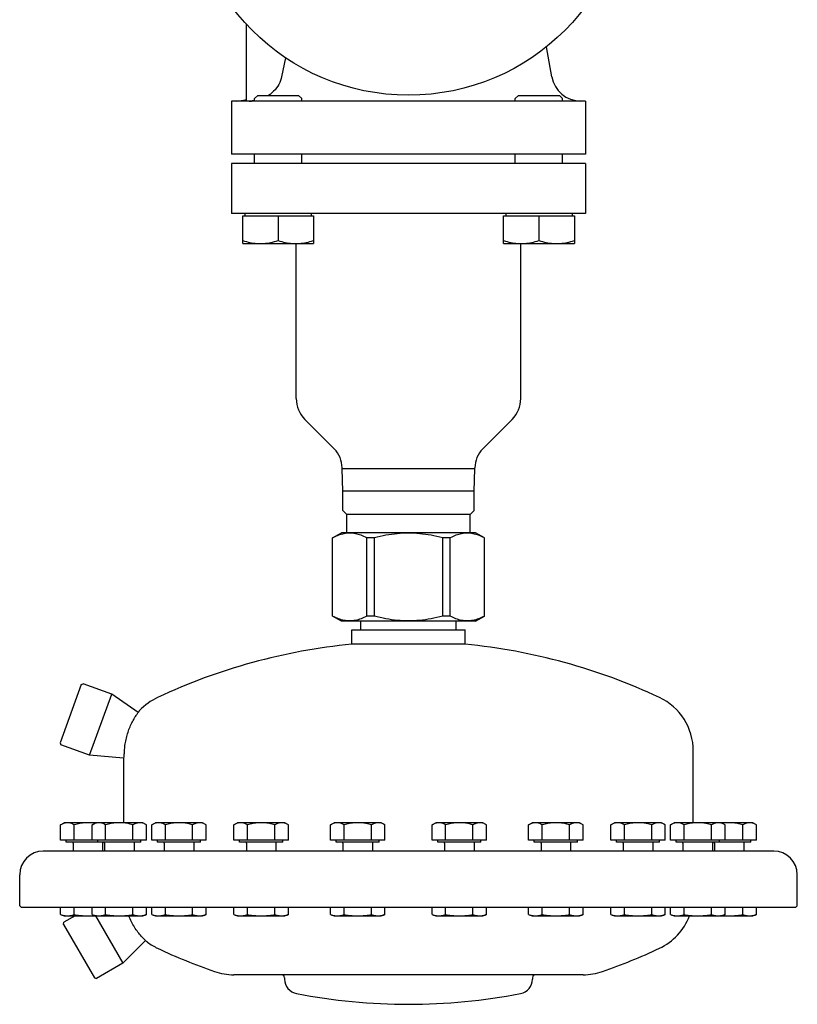
# Model space of a CAD drawing. Units: millimetres. Extents: x 850 to 1916, y 480 to 2501.
# Drawn here: x 850 to 1114, y 1503 to 1837 of the extents above; entities that cross this region are included whole.
import ezdxf

# ---------------------------------------------------------------- set-up
doc = ezdxf.new("R2010")
doc.units = ezdxf.units.MM
doc.layers.add('MAIN', color=40, linetype='Continuous')

# ---------------------------------------------------------------- blocks, each defined once
blk = doc.blocks.new('LEFT')
at = {"layer": 'MAIN'}
for p, q in [((-55, -50.96), (-55, -77)), ((48.54, -68.74), (46.76, -58.63)), ((-41.73, -62.31), (-43.01, -68.74)), ((-52.19, -76.18), (-51.11, -75.1)), ((-52.19, -77), (-52.19, -76.18)), ((-51.11, -75.1), (-37.28, -75.1)), ((-36.19, -76.18), (-37.28, -75.1)), ((-36.19, -76.92), (-36.19, -76.18)), ((36.19, -76.18), (37.28, -75.1)), ((36.19, -76.92), (36.19, -76.18)), ((37.28, -75.1), (51.11, -75.1)), ((52.19, -76.18), (51.11, -75.1)), ((52.19, -77), (52.19, -76.18)), ((60, -77), (-60, -77)), ((-60, -77), (-60, -95)), ((-52.19, -76.88), (-53, -76.97)), ((60, -77), (60, -95)), ((60, -95), (-60, -95)), ((-52.19, -98.1), (-52.19, -95)), ((-36.19, -98.1), (-36.19, -95)), ((36.19, -98.1), (36.19, -95)), ((52.19, -98.1), (52.19, -95)), ((60, -98.1), (-60, -98.1)), ((-60, -98.1), (-60, -115.1)), ((60, -98.1), (60, -115.1)), ((60, -115.1), (-60, -115.1)), ((-56.19, -115.9), (-32.19, -115.9)), ((-56.19, -125.28), (-56.19, -115.9)), ((-55.44, -115.1), (-55.44, -115.9)), ((-44.19, -115.9), (-44.19, -124.21)), ((-32.95, -115.1), (-32.95, -115.9)), ((-32.19, -115.9), (-32.19, -125.28)), ((32.19, -115.9), (56.19, -115.9)), ((32.19, -125.28), (32.19, -115.9)), ((32.95, -115.1), (32.95, -115.9)), ((44.19, -115.9), (44.19, -124.21)), ((55.44, -115.1), (55.44, -115.9)), ((56.19, -115.9), (56.19, -125.28)), ((-56.19, -125.28), (-32.19, -125.28)), ((-38.05, -177.8), (-38.05, -125.28)), ((32.19, -125.28), (56.19, -125.28)), ((38.05, -177.8), (38.05, -125.28)), ((-25.14, -194.85), (-35.12, -184.87)), ((25.14, -194.85), (35.12, -184.87)), ((-22.5, -201.6), (-22.5, -201.22)), ((22.5, -201.6), (-22.5, -201.6)), ((-22.25, -209.15), (-22.5, -201.6)), ((22.25, -209.15), (22.5, -201.6)), ((22.5, -201.6), (22.5, -201.22)), ((22.25, -209.15), (-22.25, -209.15)), ((-22.25, -215.75), (-22.25, -209.15)), ((22.25, -215.75), (22.25, -209.15)), ((-20.9, -217.1), (-22.25, -215.75)), ((20.9, -217.1), (22.25, -215.75)), ((20.9, -217.1), (-20.9, -217.1)), ((-20.9, -223.25), (-20.9, -217.1)), ((20.9, -223.25), (20.9, -217.1)), ((-25.75, -224.98), (-22.75, -223.25)), ((22.75, -223.25), (-22.75, -223.25)), ((25.75, -224.98), (22.75, -223.25)), ((-25.71, -224.98), (-25.75, -224.98)), ((-25.75, -251.52), (-25.75, -224.98)), ((-25.71, -251.52), (-25.71, -224.98)), ((-11.58, -224.98), (-14.13, -224.98)), ((-14.13, -251.52), (-14.13, -224.98)), ((-11.58, -251.52), (-11.58, -224.98)), ((14.13, -224.98), (11.58, -224.98)), ((11.58, -251.52), (11.58, -224.98)), ((14.13, -251.52), (14.13, -224.98)), ((25.75, -224.98), (25.71, -224.98)), ((25.71, -251.52), (25.71, -224.98)), ((25.75, -251.52), (25.75, -224.98)), ((-25.71, -251.52), (-25.75, -251.52)), ((-22.75, -253.25), (-25.75, -251.52)), ((22.75, -253.25), (-22.75, -253.25)), ((-16.15, -256.1), (-16.15, -253.25)), ((-11.58, -251.52), (-14.13, -251.52)), ((14.13, -251.52), (11.58, -251.52)), ((16.15, -256.1), (16.15, -253.25)), ((22.75, -253.25), (25.75, -251.52)), ((25.75, -251.52), (25.71, -251.52)), ((-19.25, -256.1), (19.25, -256.1)), ((-19.25, -261.03), (-19.25, -256.1)), ((19.25, -261.03), (19.25, -256.1)), ((19.25, -261.03), (-19.25, -261.03)), ((-110.89, -274.71), (-118.08, -294.44)), ((-110.89, -274.71), (-110.25, -274.41)), ((-100.57, -277.93), (-110.25, -274.41)), ((-108.09, -298.61), (-100.57, -277.93)), ((-91.64, -284.19), (-100.57, -277.93)), ((-118.08, -294.44), (-117.78, -295.08)), ((-108.09, -298.61), (-117.78, -295.08)), ((-96.55, -299.62), (-108.09, -298.61)), ((-96.55, -299.62), (-96.37, -299.13)), ((-96.5, -321.47), (-96.5, -299.49)), ((96.5, -321.47), (96.5, -297.17)), ((-117.88, -322.18), (-116.65, -321.47)), ((-117.88, -327.45), (-117.88, -322.18)), ((-90.01, -321.47), (-116.65, -321.47)), ((-113.26, -327.45), (-113.26, -322.18)), ((-107.25, -322.18), (-106.01, -321.47)), ((-107.25, -327.45), (-107.25, -322.18)), ((-102.63, -327.45), (-102.63, -322.18)), ((-93.39, -327.45), (-93.39, -322.18)), ((-88.77, -322.18), (-90.01, -321.47)), ((-88.77, -327.45), (-88.77, -322.18)), ((-87.02, -322.18), (-85.78, -321.47)), ((-87.02, -327.45), (-87.02, -322.18)), ((-69.78, -321.47), (-85.78, -321.47)), ((-82.4, -327.45), (-82.4, -322.18)), ((-73.16, -327.45), (-73.16, -322.18)), ((-68.54, -322.18), (-69.78, -321.47)), ((-68.54, -327.45), (-68.54, -322.18)), ((-59.18, -322.18), (-57.94, -321.47)), ((-59.18, -327.45), (-59.18, -322.18)), ((-41.94, -321.47), (-57.94, -321.47)), ((-54.56, -327.45), (-54.56, -322.18)), ((-45.32, -327.45), (-45.32, -322.18)), ((-40.7, -322.18), (-41.94, -321.47)), ((-40.7, -327.45), (-40.7, -322.18)), ((-26.45, -322.18), (-25.21, -321.47)), ((-26.45, -327.45), (-26.45, -322.18)), ((-9.21, -321.47), (-25.21, -321.47)), ((-21.83, -327.45), (-21.83, -322.18)), ((-12.59, -327.45), (-12.59, -322.18)), ((-7.97, -322.18), (-9.21, -321.47)), ((-7.97, -327.45), (-7.97, -322.18)), ((7.97, -322.18), (9.21, -321.47)), ((7.97, -327.45), (7.97, -322.18)), ((25.21, -321.47), (9.21, -321.47)), ((12.59, -327.45), (12.59, -322.18)), ((21.83, -327.45), (21.83, -322.18)), ((26.45, -322.18), (25.21, -321.47)), ((26.45, -327.45), (26.45, -322.18)), ((40.7, -322.18), (41.94, -321.47)), ((40.7, -327.45), (40.7, -322.18)), ((57.94, -321.47), (41.94, -321.47)), ((45.32, -327.45), (45.32, -322.18)), ((54.56, -327.45), (54.56, -322.18)), ((59.18, -322.18), (57.94, -321.47)), ((59.18, -327.45), (59.18, -322.18)), ((68.54, -322.18), (69.78, -321.47)), ((68.54, -327.45), (68.54, -322.18)), ((85.78, -321.47), (69.78, -321.47)), ((73.16, -327.45), (73.16, -322.18)), ((82.4, -327.45), (82.4, -322.18)), ((87.02, -322.18), (85.78, -321.47)), ((87.02, -327.45), (87.02, -322.18)), ((88.77, -322.18), (90.01, -321.47)), ((88.77, -327.45), (88.77, -322.18)), ((116.65, -321.47), (90.01, -321.47)), ((93.39, -327.45), (93.39, -322.18)), ((102.63, -327.45), (102.63, -322.18)), ((107.25, -322.18), (106.01, -321.47)), ((107.25, -327.45), (107.25, -322.18)), ((113.26, -327.45), (113.26, -322.18)), ((117.88, -322.18), (116.65, -321.47)), ((117.88, -327.45), (117.88, -322.18)), ((-88.77, -327.45), (-117.88, -327.45)), ((-115.96, -328.05), (-115.96, -327.45)), ((-90.7, -328.05), (-115.96, -328.05)), ((-113.65, -328.45), (-113.65, -331.1)), ((-105.33, -328.05), (-105.33, -327.45)), ((-103.65, -328.45), (-103.65, -331.1)), ((-103.01, -328.45), (-103.01, -331.1)), ((-93.01, -328.45), (-93.01, -331.1)), ((-90.7, -328.05), (-90.7, -327.45)), ((-68.54, -327.45), (-87.02, -327.45)), ((-85.1, -328.05), (-85.1, -327.45)), ((-70.47, -328.05), (-85.1, -328.05)), ((-82.78, -328.45), (-82.78, -331.1)), ((-72.78, -328.45), (-72.78, -331.1)), ((-70.47, -328.05), (-70.47, -327.45)), ((-40.7, -327.45), (-59.18, -327.45)), ((-57.25, -328.05), (-57.25, -327.45)), ((-42.62, -328.05), (-57.25, -328.05)), ((-54.94, -328.45), (-54.94, -331.1)), ((-44.94, -328.45), (-44.94, -331.1)), ((-42.62, -328.05), (-42.62, -327.45)), ((-7.97, -327.45), (-26.45, -327.45)), ((-24.52, -328.05), (-24.52, -327.45)), ((-9.89, -328.05), (-24.52, -328.05)), ((-22.21, -328.45), (-22.21, -331.1)), ((-12.21, -328.45), (-12.21, -331.1)), ((-9.89, -328.05), (-9.89, -327.45)), ((26.45, -327.45), (7.97, -327.45)), ((9.89, -328.05), (9.89, -327.45)), ((24.52, -328.05), (9.89, -328.05)), ((12.21, -328.45), (12.21, -331.1)), ((22.21, -328.45), (22.21, -331.1)), ((24.52, -328.05), (24.52, -327.45)), ((59.18, -327.45), (40.7, -327.45)), ((42.62, -328.05), (42.62, -327.45)), ((57.25, -328.05), (42.62, -328.05)), ((44.94, -328.45), (44.94, -331.1)), ((54.94, -328.45), (54.94, -331.1)), ((57.25, -328.05), (57.25, -327.45)), ((87.02, -327.45), (68.54, -327.45)), ((70.47, -328.05), (70.47, -327.45)), ((85.1, -328.05), (70.47, -328.05)), ((72.78, -328.45), (72.78, -331.1)), ((82.78, -328.45), (82.78, -331.1)), ((85.1, -328.05), (85.1, -327.45)), ((117.88, -327.45), (88.77, -327.45)), ((90.7, -328.05), (90.7, -327.45)), ((115.96, -328.05), (90.7, -328.05)), ((93.01, -328.45), (93.01, -331.1)), ((103.01, -328.45), (103.01, -331.1)), ((103.65, -328.45), (103.65, -331.1)), ((105.33, -328.05), (105.33, -327.45)), ((113.65, -328.45), (113.65, -331.1)), ((115.96, -328.05), (115.96, -327.45)), ((123.75, -331.1), (-123.75, -331.1)), ((-131.75, -349.6), (-131.75, -339.1)), ((131.75, -349.6), (131.75, -339.1)), ((-131.25, -350.1), (-131.75, -349.6)), ((-131.25, -350.1), (131.25, -350.1)), ((-117.88, -352.6), (-117.88, -350.1)), ((-113.26, -352.6), (-113.26, -350.1)), ((-107.25, -352.6), (-107.25, -350.1)), ((-102.63, -352.6), (-102.63, -350.1)), ((-93.39, -352.6), (-93.39, -350.1)), ((-88.77, -352.6), (-88.77, -350.1)), ((-87.02, -352.6), (-87.02, -350.1)), ((-82.4, -352.6), (-82.4, -350.1)), ((-73.16, -352.6), (-73.16, -350.1)), ((-68.54, -352.6), (-68.54, -350.1)), ((-59.18, -352.6), (-59.18, -350.1)), ((-54.56, -352.6), (-54.56, -350.1)), ((-45.32, -352.6), (-45.32, -350.1)), ((-40.7, -352.6), (-40.7, -350.1)), ((-26.45, -352.6), (-26.45, -350.1)), ((-21.83, -352.6), (-21.83, -350.1)), ((-12.59, -352.6), (-12.59, -350.1)), ((-7.97, -352.6), (-7.97, -350.1)), ((7.97, -352.6), (7.97, -350.1)), ((12.59, -352.6), (12.59, -350.1)), ((21.83, -352.6), (21.83, -350.1)), ((26.45, -352.6), (26.45, -350.1)), ((40.7, -352.6), (40.7, -350.1)), ((45.32, -352.6), (45.32, -350.1)), ((54.56, -352.6), (54.56, -350.1)), ((59.18, -352.6), (59.18, -350.1)), ((68.54, -352.6), (68.54, -350.1)), ((73.16, -352.6), (73.16, -350.1)), ((82.4, -352.6), (82.4, -350.1)), ((87.02, -352.6), (87.02, -350.1)), ((88.77, -352.6), (88.77, -350.1)), ((93.39, -352.6), (93.39, -350.1)), ((102.63, -352.6), (102.63, -350.1)), ((107.25, -352.6), (107.25, -350.1)), ((113.26, -352.6), (113.26, -350.1)), ((117.88, -352.6), (117.88, -350.1)), ((131.25, -350.1), (131.75, -349.6)), ((-117.88, -352.6), (-116.65, -353.05)), ((-112.98, -353.05), (-116.75, -355.22)), ((-116.65, -353.05), (-90.01, -353.05)), ((-107.25, -352.6), (-106.01, -353.05)), ((-106.1, -353.05), (-96.82, -369.12)), ((-88.77, -352.6), (-90.01, -353.05)), ((-87.02, -352.6), (-85.78, -353.05)), ((-85.78, -353.05), (-69.78, -353.05)), ((-68.54, -352.6), (-69.78, -353.05)), ((-59.18, -352.6), (-57.94, -353.05)), ((-57.94, -353.05), (-41.94, -353.05)), ((-40.7, -352.6), (-41.94, -353.05)), ((-26.45, -352.6), (-25.21, -353.05)), ((-25.21, -353.05), (-9.21, -353.05)), ((-7.97, -352.6), (-9.21, -353.05)), ((7.97, -352.6), (9.21, -353.05)), ((9.21, -353.05), (25.21, -353.05)), ((26.45, -352.6), (25.21, -353.05)), ((40.7, -352.6), (41.94, -353.05)), ((41.94, -353.05), (57.94, -353.05)), ((59.18, -352.6), (57.94, -353.05)), ((68.54, -352.6), (69.78, -353.05)), ((69.78, -353.05), (85.78, -353.05)), ((87.02, -352.6), (85.78, -353.05)), ((88.77, -352.6), (90.01, -353.05)), ((90.01, -353.05), (116.65, -353.05)), ((107.25, -352.6), (106.01, -353.05)), ((117.88, -352.6), (116.65, -353.05)), ((-116.93, -355.91), (-116.75, -355.22)), ((-116.93, -355.91), (-106.43, -374.09)), ((-89.1, -361.4), (-96.82, -369.12)), ((-96.82, -369.12), (-105.75, -374.28)), ((59.16, -373), (-59.16, -373)), ((-106.43, -374.09), (-105.75, -374.28)), ((-42, -374), (-42, -374.46)), ((42, -374), (42, -374.46))]:
    blk.add_line(p, q, dxfattribs=at)
for points in [[(-43.01, -68.74), (-43.17, -69.4), (-43.38, -70.06), (-43.64, -70.7), (-43.96, -71.34), (-44.32, -71.96), (-44.74, -72.56), (-45.21, -73.14), (-45.73, -73.7), (-46.3, -74.22), (-46.91, -74.72), (-47.47, -75.1)], [(-53.99, -77), (-53.81, -77), (-53.61, -77), (-53.41, -76.99), (-53.21, -76.98), (-53, -76.97)], [(-36.19, -76.92), (-36.21, -76.96), (-36.26, -76.99), (-36.34, -77)], [(36.34, -77), (36.28, -76.99), (36.23, -76.98), (36.2, -76.95), (36.19, -76.92)], [(-56.19, -124.21), (-55.56, -124.41), (-54.95, -124.59), (-54.34, -124.75), (-53.74, -124.89), (-53.15, -125.01), (-52.56, -125.1), (-51.97, -125.18), (-51.38, -125.24), (-50.79, -125.27), (-50.19, -125.28)], [(-50.19, -125.28), (-49.6, -125.27), (-49.01, -125.23), (-48.41, -125.18), (-47.82, -125.1), (-47.23, -125), (-46.63, -124.88), (-46.04, -124.75), (-45.43, -124.59), (-44.82, -124.41), (-44.19, -124.21)], [(-44.19, -124.21), (-43.56, -124.41), (-42.95, -124.59), (-42.34, -124.75), (-41.74, -124.89), (-41.15, -125.01), (-40.56, -125.1), (-39.97, -125.18), (-39.38, -125.24), (-38.79, -125.27), (-38.19, -125.28)], [(-38.19, -125.28), (-37.6, -125.27), (-37.01, -125.23), (-36.41, -125.18), (-35.82, -125.1), (-35.23, -125), (-34.63, -124.88), (-34.04, -124.75), (-33.43, -124.59), (-32.82, -124.41), (-32.19, -124.21)], [(32.19, -124.21), (32.82, -124.41), (33.44, -124.59), (34.05, -124.75), (34.64, -124.89), (35.24, -125.01), (35.83, -125.1), (36.42, -125.18), (37.01, -125.24), (37.6, -125.27), (38.19, -125.28)], [(38.19, -125.28), (38.79, -125.27), (39.38, -125.23), (39.97, -125.18), (40.57, -125.1), (41.16, -125), (41.75, -124.88), (42.35, -124.75), (42.96, -124.59), (43.57, -124.41), (44.19, -124.21)], [(44.19, -124.21), (44.82, -124.41), (45.44, -124.59), (46.05, -124.75), (46.64, -124.89), (47.24, -125.01), (47.83, -125.1), (48.42, -125.18), (49.01, -125.24), (49.6, -125.27), (50.19, -125.28)], [(50.19, -125.28), (50.79, -125.27), (51.38, -125.23), (51.97, -125.18), (52.57, -125.1), (53.16, -125), (53.75, -124.88), (54.35, -124.75), (54.96, -124.59), (55.57, -124.41), (56.19, -124.21)], [(-14.13, -224.98), (-14.63, -224.73), (-15.12, -224.5), (-15.61, -224.3), (-16.09, -224.11), (-16.58, -223.94), (-17.06, -223.8), (-17.53, -223.68), (-18.01, -223.58), (-18.49, -223.5), (-18.96, -223.44), (-19.44, -223.41), (-19.92, -223.39), (-20.4, -223.41), (-20.87, -223.44), (-21.35, -223.5), (-21.83, -223.58), (-22.3, -223.68), (-22.78, -223.8), (-23.26, -223.94), (-23.74, -224.11), (-24.23, -224.3), (-24.71, -224.5), (-25.21, -224.73), (-25.71, -224.98)], [(11.58, -224.98), (10.58, -224.73), (9.59, -224.5), (8.62, -224.3), (7.65, -224.11), (6.69, -223.94), (5.73, -223.8), (4.77, -223.68), (3.82, -223.58), (2.86, -223.5), (1.91, -223.44), (0.95, -223.41), (0, -223.39), (-0.95, -223.41), (-1.91, -223.44), (-2.86, -223.5), (-3.82, -223.58), (-4.77, -223.68), (-5.73, -223.8), (-6.69, -223.94), (-7.65, -224.11), (-8.62, -224.3), (-9.59, -224.5), (-10.58, -224.73), (-11.58, -224.98)], [(25.71, -224.98), (25.21, -224.73), (24.71, -224.5), (24.23, -224.3), (23.74, -224.11), (23.26, -223.94), (22.78, -223.8), (22.3, -223.68), (21.83, -223.58), (21.35, -223.5), (20.87, -223.44), (20.4, -223.41), (19.92, -223.39), (19.44, -223.41), (18.96, -223.44), (18.49, -223.5), (18.01, -223.58), (17.53, -223.68), (17.06, -223.8), (16.58, -223.94), (16.09, -224.11), (15.61, -224.3), (15.12, -224.5), (14.63, -224.73), (14.13, -224.98)], [(-14.13, -251.52), (-14.63, -251.77), (-15.12, -252), (-15.61, -252.2), (-16.09, -252.39), (-16.58, -252.56), (-17.06, -252.7), (-17.53, -252.82), (-18.01, -252.92), (-18.49, -253), (-18.96, -253.06), (-19.44, -253.09), (-19.92, -253.11), (-20.4, -253.09), (-20.87, -253.06), (-21.35, -253), (-21.83, -252.92), (-22.3, -252.82), (-22.78, -252.7), (-23.26, -252.56), (-23.74, -252.39), (-24.23, -252.2), (-24.71, -252), (-25.21, -251.77), (-25.71, -251.52)], [(11.58, -251.52), (10.58, -251.77), (9.59, -252), (8.62, -252.2), (7.65, -252.39), (6.69, -252.56), (5.73, -252.7), (4.77, -252.82), (3.82, -252.92), (2.86, -253), (1.91, -253.06), (0.95, -253.09), (0, -253.11), (-0.95, -253.09), (-1.91, -253.06), (-2.86, -253), (-3.82, -252.92), (-4.77, -252.82), (-5.73, -252.7), (-6.69, -252.56), (-7.65, -252.39), (-8.62, -252.2), (-9.59, -252), (-10.58, -251.77), (-11.58, -251.52)], [(25.71, -251.52), (25.21, -251.77), (24.71, -252), (24.23, -252.2), (23.74, -252.39), (23.26, -252.56), (22.78, -252.7), (22.3, -252.82), (21.83, -252.92), (21.35, -253), (20.87, -253.06), (20.4, -253.09), (19.92, -253.11), (19.44, -253.09), (18.96, -253.06), (18.49, -253), (18.01, -252.92), (17.53, -252.82), (17.06, -252.7), (16.58, -252.56), (16.09, -252.39), (15.61, -252.2), (15.12, -252), (14.63, -251.77), (14.13, -251.52)], [(-96.24, -297.17), (-96.21, -296.72), (-96.17, -296.25), (-96.12, -295.78), (-96.07, -295.29), (-96, -294.8), (-95.91, -294.31), (-95.82, -293.81), (-95.72, -293.31), (-95.61, -292.81), (-95.48, -292.32), (-95.35, -291.82), (-95.21, -291.33), (-95.05, -290.84), (-94.89, -290.36), (-94.72, -289.89), (-94.54, -289.42), (-94.35, -288.97), (-94.16, -288.52), (-93.96, -288.08), (-93.76, -287.66), (-93.55, -287.25), (-93.34, -286.86), (-93.13, -286.48), (-92.93, -286.12), (-92.72, -285.78), (-92.52, -285.46), (-92.33, -285.17), (-92.15, -284.9), (-91.98, -284.66), (-91.82, -284.44), (-91.68, -284.24), (-91.55, -284.07), (-91.43, -283.92), (-91.34, -283.79), (-91.26, -283.69), (-91.19, -283.61), (-91.11, -283.51)], [(-96.37, -299.13), (-96.33, -298.55), (-96.31, -298.23), (-96.29, -297.9), (-96.26, -297.54), (-96.24, -297.17)], [(-115.57, -321.47), (-115.8, -321.48), (-116.03, -321.5), (-116.26, -321.54), (-116.49, -321.59), (-116.72, -321.65), (-116.94, -321.73), (-117.17, -321.83), (-117.41, -321.93), (-117.64, -322.05), (-117.88, -322.18)], [(-113.26, -322.18), (-113.49, -322.06), (-113.7, -321.95), (-113.91, -321.85), (-114.12, -321.76), (-114.33, -321.69), (-114.54, -321.62), (-114.75, -321.57), (-114.95, -321.53), (-115.16, -321.49), (-115.37, -321.48), (-115.57, -321.47)], [(-108.65, -321.47), (-109.1, -321.48), (-109.56, -321.5), (-110.02, -321.54), (-110.47, -321.59), (-110.93, -321.65), (-111.39, -321.73), (-111.85, -321.83), (-112.31, -321.93), (-112.78, -322.05), (-113.26, -322.18)], [(-106.34, -321.66), (-106.58, -321.62), (-106.99, -321.57), (-107.41, -321.53), (-107.82, -321.49), (-108.23, -321.48), (-108.65, -321.47)], [(-104.94, -321.47), (-105.17, -321.48), (-105.4, -321.5), (-105.62, -321.54), (-105.85, -321.59), (-106.08, -321.65), (-106.31, -321.73), (-106.54, -321.83), (-106.77, -321.93), (-107.01, -322.05), (-107.25, -322.18)], [(-102.63, -322.18), (-102.85, -322.06), (-103.07, -321.95), (-103.28, -321.85), (-103.49, -321.76), (-103.7, -321.69), (-103.91, -321.62), (-104.11, -321.57), (-104.32, -321.53), (-104.53, -321.49), (-104.73, -321.48), (-104.94, -321.47)], [(-98.01, -321.47), (-98.47, -321.48), (-98.92, -321.5), (-99.38, -321.54), (-99.84, -321.59), (-100.29, -321.65), (-100.75, -321.73), (-101.21, -321.83), (-101.68, -321.93), (-102.15, -322.05), (-102.63, -322.18)], [(-93.39, -322.18), (-93.83, -322.06), (-94.27, -321.95), (-94.69, -321.85), (-95.11, -321.76), (-95.53, -321.69), (-95.94, -321.62), (-96.36, -321.57), (-96.77, -321.53), (-97.18, -321.49), (-97.6, -321.48), (-98.01, -321.47)], [(-91.08, -321.47), (-91.31, -321.48), (-91.54, -321.5), (-91.77, -321.54), (-92, -321.59), (-92.22, -321.65), (-92.45, -321.73), (-92.68, -321.83), (-92.92, -321.93), (-93.15, -322.05), (-93.39, -322.18)], [(-88.77, -322.18), (-88.99, -322.06), (-89.21, -321.95), (-89.42, -321.85), (-89.63, -321.76), (-89.84, -321.69), (-90.05, -321.62), (-90.26, -321.57), (-90.46, -321.53), (-90.67, -321.49), (-90.88, -321.48), (-91.08, -321.47)], [(-84.71, -321.47), (-84.94, -321.48), (-85.17, -321.5), (-85.4, -321.54), (-85.62, -321.59), (-85.85, -321.65), (-86.08, -321.73), (-86.31, -321.83), (-86.54, -321.93), (-86.78, -322.05), (-87.02, -322.18)], [(-82.4, -322.18), (-82.62, -322.06), (-82.84, -321.95), (-83.05, -321.85), (-83.26, -321.76), (-83.47, -321.69), (-83.68, -321.62), (-83.88, -321.57), (-84.09, -321.53), (-84.3, -321.49), (-84.5, -321.48), (-84.71, -321.47)], [(-77.78, -321.47), (-78.24, -321.48), (-78.7, -321.5), (-79.15, -321.54), (-79.61, -321.59), (-80.06, -321.65), (-80.52, -321.73), (-80.98, -321.83), (-81.45, -321.93), (-81.92, -322.05), (-82.4, -322.18)], [(-73.16, -322.18), (-73.6, -322.06), (-74.04, -321.95), (-74.46, -321.85), (-74.88, -321.76), (-75.3, -321.69), (-75.71, -321.62), (-76.13, -321.57), (-76.54, -321.53), (-76.95, -321.49), (-77.37, -321.48), (-77.78, -321.47)], [(-70.85, -321.47), (-71.08, -321.48), (-71.31, -321.5), (-71.54, -321.54), (-71.77, -321.59), (-71.99, -321.65), (-72.22, -321.73), (-72.45, -321.83), (-72.69, -321.93), (-72.92, -322.05), (-73.16, -322.18)], [(-68.54, -322.18), (-68.76, -322.06), (-68.98, -321.95), (-69.19, -321.85), (-69.4, -321.76), (-69.61, -321.69), (-69.82, -321.62), (-70.03, -321.57), (-70.23, -321.53), (-70.44, -321.49), (-70.65, -321.48), (-70.85, -321.47)], [(-56.87, -321.47), (-57.1, -321.48), (-57.32, -321.5), (-57.55, -321.54), (-57.78, -321.59), (-58.01, -321.65), (-58.24, -321.73), (-58.47, -321.83), (-58.7, -321.93), (-58.94, -322.05), (-59.18, -322.18)], [(-54.56, -322.18), (-54.78, -322.06), (-54.99, -321.95), (-55.21, -321.85), (-55.42, -321.76), (-55.63, -321.69), (-55.83, -321.62), (-56.04, -321.57), (-56.25, -321.53), (-56.45, -321.49), (-56.66, -321.48), (-56.87, -321.47)], [(-49.94, -321.47), (-50.4, -321.48), (-50.85, -321.5), (-51.31, -321.54), (-51.77, -321.59), (-52.22, -321.65), (-52.68, -321.73), (-53.14, -321.83), (-53.6, -321.93), (-54.08, -322.05), (-54.56, -322.18)], [(-45.32, -322.18), (-45.76, -322.06), (-46.19, -321.95), (-46.62, -321.85), (-47.04, -321.76), (-47.46, -321.69), (-47.87, -321.62), (-48.29, -321.57), (-48.7, -321.53), (-49.11, -321.49), (-49.53, -321.48), (-49.94, -321.47)], [(-43.01, -321.47), (-43.24, -321.48), (-43.47, -321.5), (-43.7, -321.54), (-43.92, -321.59), (-44.15, -321.65), (-44.38, -321.73), (-44.61, -321.83), (-44.84, -321.93), (-45.08, -322.05), (-45.32, -322.18)], [(-40.7, -322.18), (-40.92, -322.06), (-41.14, -321.95), (-41.35, -321.85), (-41.56, -321.76), (-41.77, -321.69), (-41.98, -321.62), (-42.18, -321.57), (-42.39, -321.53), (-42.6, -321.49), (-42.8, -321.48), (-43.01, -321.47)], [(-24.14, -321.47), (-24.36, -321.48), (-24.59, -321.5), (-24.82, -321.54), (-25.05, -321.59), (-25.28, -321.65), (-25.51, -321.73), (-25.74, -321.83), (-25.97, -321.93), (-26.2, -322.05), (-26.45, -322.18)], [(-21.83, -322.18), (-22.05, -322.06), (-22.26, -321.95), (-22.48, -321.85), (-22.69, -321.76), (-22.89, -321.69), (-23.1, -321.62), (-23.31, -321.57), (-23.52, -321.53), (-23.72, -321.49), (-23.93, -321.48), (-24.14, -321.47)], [(-17.21, -321.47), (-17.67, -321.48), (-18.12, -321.5), (-18.58, -321.54), (-19.03, -321.59), (-19.49, -321.65), (-19.95, -321.73), (-20.41, -321.83), (-20.87, -321.93), (-21.35, -322.05), (-21.83, -322.18)], [(-12.59, -322.18), (-13.03, -322.06), (-13.46, -321.95), (-13.89, -321.85), (-14.31, -321.76), (-14.73, -321.69), (-15.14, -321.62), (-15.55, -321.57), (-15.97, -321.53), (-16.38, -321.49), (-16.79, -321.48), (-17.21, -321.47)], [(-10.28, -321.47), (-10.51, -321.48), (-10.74, -321.5), (-10.96, -321.54), (-11.19, -321.59), (-11.42, -321.65), (-11.65, -321.73), (-11.88, -321.83), (-12.11, -321.93), (-12.35, -322.05), (-12.59, -322.18)], [(-7.97, -322.18), (-8.19, -322.06), (-8.41, -321.95), (-8.62, -321.85), (-8.83, -321.76), (-9.04, -321.69), (-9.25, -321.62), (-9.45, -321.57), (-9.66, -321.53), (-9.87, -321.49), (-10.07, -321.48), (-10.28, -321.47)], [(10.28, -321.47), (10.05, -321.48), (9.82, -321.5), (9.59, -321.54), (9.37, -321.59), (9.14, -321.65), (8.91, -321.73), (8.68, -321.83), (8.45, -321.93), (8.21, -322.05), (7.97, -322.18)], [(12.59, -322.18), (12.37, -322.06), (12.15, -321.95), (11.94, -321.85), (11.73, -321.76), (11.52, -321.69), (11.31, -321.62), (11.11, -321.57), (10.9, -321.53), (10.69, -321.49), (10.49, -321.48), (10.28, -321.47)], [(17.21, -321.47), (16.75, -321.48), (16.29, -321.5), (15.84, -321.54), (15.38, -321.59), (14.92, -321.65), (14.47, -321.73), (14.01, -321.83), (13.54, -321.93), (13.07, -322.05), (12.59, -322.18)], [(21.83, -322.18), (21.39, -322.06), (20.95, -321.95), (20.53, -321.85), (20.11, -321.76), (19.69, -321.69), (19.28, -321.62), (18.86, -321.57), (18.45, -321.53), (18.03, -321.49), (17.62, -321.48), (17.21, -321.47)], [(24.14, -321.47), (23.91, -321.48), (23.68, -321.5), (23.45, -321.54), (23.22, -321.59), (22.99, -321.65), (22.77, -321.73), (22.54, -321.83), (22.3, -321.93), (22.07, -322.05), (21.83, -322.18)], [(26.45, -322.18), (26.22, -322.06), (26.01, -321.95), (25.8, -321.85), (25.59, -321.76), (25.38, -321.69), (25.17, -321.62), (24.96, -321.57), (24.76, -321.53), (24.55, -321.49), (24.34, -321.48), (24.14, -321.47)], [(43.01, -321.47), (42.78, -321.48), (42.55, -321.5), (42.33, -321.54), (42.1, -321.59), (41.87, -321.65), (41.64, -321.73), (41.41, -321.83), (41.18, -321.93), (40.94, -322.05), (40.7, -322.18)], [(45.32, -322.18), (45.1, -322.06), (44.88, -321.95), (44.67, -321.85), (44.46, -321.76), (44.25, -321.69), (44.04, -321.62), (43.84, -321.57), (43.63, -321.53), (43.42, -321.49), (43.22, -321.48), (43.01, -321.47)], [(49.94, -321.47), (49.48, -321.48), (49.03, -321.5), (48.57, -321.54), (48.11, -321.59), (47.66, -321.65), (47.2, -321.73), (46.74, -321.83), (46.27, -321.93), (45.8, -322.05), (45.32, -322.18)], [(54.56, -322.18), (54.12, -322.06), (53.68, -321.95), (53.26, -321.85), (52.84, -321.76), (52.42, -321.69), (52.01, -321.62), (51.59, -321.57), (51.18, -321.53), (50.77, -321.49), (50.35, -321.48), (49.94, -321.47)], [(56.87, -321.47), (56.64, -321.48), (56.41, -321.5), (56.18, -321.54), (55.95, -321.59), (55.73, -321.65), (55.5, -321.73), (55.27, -321.83), (55.03, -321.93), (54.8, -322.05), (54.56, -322.18)], [(59.18, -322.18), (58.96, -322.06), (58.74, -321.95), (58.53, -321.85), (58.32, -321.76), (58.11, -321.69), (57.9, -321.62), (57.69, -321.57), (57.49, -321.53), (57.28, -321.49), (57.07, -321.48), (56.87, -321.47)], [(70.85, -321.47), (70.62, -321.48), (70.4, -321.5), (70.17, -321.54), (69.94, -321.59), (69.71, -321.65), (69.48, -321.73), (69.25, -321.83), (69.02, -321.93), (68.78, -322.05), (68.54, -322.18)], [(73.16, -322.18), (72.94, -322.06), (72.73, -321.95), (72.51, -321.85), (72.3, -321.76), (72.09, -321.69), (71.89, -321.62), (71.68, -321.57), (71.47, -321.53), (71.27, -321.49), (71.06, -321.48), (70.85, -321.47)], [(77.78, -321.47), (77.32, -321.48), (76.87, -321.5), (76.41, -321.54), (75.96, -321.59), (75.5, -321.65), (75.04, -321.73), (74.58, -321.83), (74.12, -321.93), (73.64, -322.05), (73.16, -322.18)], [(82.4, -322.18), (81.96, -322.06), (81.53, -321.95), (81.1, -321.85), (80.68, -321.76), (80.26, -321.69), (79.85, -321.62), (79.44, -321.57), (79.02, -321.53), (78.61, -321.49), (78.2, -321.48), (77.78, -321.47)], [(84.71, -321.47), (84.48, -321.48), (84.25, -321.5), (84.02, -321.54), (83.8, -321.59), (83.57, -321.65), (83.34, -321.73), (83.11, -321.83), (82.88, -321.93), (82.64, -322.05), (82.4, -322.18)], [(87.02, -322.18), (86.8, -322.06), (86.58, -321.95), (86.37, -321.85), (86.16, -321.76), (85.95, -321.69), (85.74, -321.62), (85.54, -321.57), (85.33, -321.53), (85.12, -321.49), (84.92, -321.48), (84.71, -321.47)], [(91.08, -321.47), (90.85, -321.48), (90.63, -321.5), (90.4, -321.54), (90.17, -321.59), (89.94, -321.65), (89.71, -321.73), (89.48, -321.83), (89.25, -321.93), (89.01, -322.05), (88.77, -322.18)], [(93.39, -322.18), (93.17, -322.06), (92.96, -321.95), (92.74, -321.85), (92.53, -321.76), (92.32, -321.69), (92.12, -321.62), (91.91, -321.57), (91.7, -321.53), (91.5, -321.49), (91.29, -321.48), (91.08, -321.47)], [(98.01, -321.47), (97.55, -321.48), (97.1, -321.5), (96.64, -321.54), (96.18, -321.59), (95.73, -321.65), (95.27, -321.73), (94.81, -321.83), (94.35, -321.93), (93.87, -322.05), (93.39, -322.18)], [(102.63, -322.18), (102.19, -322.06), (101.76, -321.95), (101.33, -321.85), (100.91, -321.76), (100.49, -321.69), (100.08, -321.62), (99.66, -321.57), (99.25, -321.53), (98.84, -321.49), (98.42, -321.48), (98.01, -321.47)], [(104.94, -321.47), (104.71, -321.48), (104.48, -321.5), (104.25, -321.54), (104.03, -321.59), (103.8, -321.65), (103.57, -321.73), (103.34, -321.83), (103.11, -321.93), (102.87, -322.05), (102.63, -322.18)], [(107.25, -322.18), (107.03, -322.06), (106.81, -321.95), (106.6, -321.85), (106.39, -321.76), (106.18, -321.69), (105.97, -321.62), (105.77, -321.57), (105.56, -321.53), (105.35, -321.49), (105.15, -321.48), (104.94, -321.47)], [(108.65, -321.47), (108.19, -321.48), (107.73, -321.5), (107.28, -321.54), (106.82, -321.59), (106.36, -321.65), (106.34, -321.66)], [(113.26, -322.18), (112.82, -322.06), (112.39, -321.95), (111.97, -321.85), (111.55, -321.76), (111.13, -321.69), (110.71, -321.62), (110.3, -321.57), (109.89, -321.53), (109.47, -321.49), (109.06, -321.48), (108.65, -321.47)], [(115.57, -321.47), (115.35, -321.48), (115.12, -321.5), (114.89, -321.54), (114.66, -321.59), (114.43, -321.65), (114.2, -321.73), (113.97, -321.83), (113.74, -321.93), (113.51, -322.05), (113.26, -322.18)], [(117.88, -322.18), (117.66, -322.06), (117.45, -321.95), (117.23, -321.85), (117.02, -321.76), (116.82, -321.69), (116.61, -321.62), (116.4, -321.57), (116.19, -321.53), (115.99, -321.49), (115.78, -321.48), (115.57, -321.47)], [(-117.88, -352.6), (-117.65, -352.68), (-117.41, -352.76), (-117.18, -352.82), (-116.95, -352.88), (-116.72, -352.93), (-116.49, -352.97), (-116.26, -353.01), (-116.03, -353.03), (-115.8, -353.05), (-115.57, -353.05)], [(-115.57, -353.05), (-115.34, -353.05), (-115.11, -353.03), (-114.88, -353.01), (-114.65, -352.97), (-114.42, -352.93), (-114.19, -352.88), (-113.96, -352.82), (-113.73, -352.76), (-113.5, -352.68), (-113.26, -352.6)], [(-113.26, -352.6), (-112.79, -352.68), (-112.32, -352.76), (-111.86, -352.82), (-111.4, -352.88), (-110.94, -352.93), (-110.48, -352.97), (-110.03, -353.01), (-109.57, -353.03), (-109.11, -353.05), (-108.65, -353.05)], [(-108.65, -353.05), (-108.18, -353.05), (-107.72, -353.03), (-107.26, -353.01), (-106.8, -352.97), (-106.34, -352.93), (-106.34, -352.93)], [(-107.25, -352.6), (-107.01, -352.68), (-106.78, -352.76), (-106.55, -352.82), (-106.32, -352.88), (-106.09, -352.93), (-105.86, -352.97), (-105.63, -353.01), (-105.4, -353.03), (-105.17, -353.05), (-104.94, -353.05)], [(-104.94, -353.05), (-104.71, -353.05), (-104.48, -353.03), (-104.25, -353.01), (-104.02, -352.97), (-103.79, -352.93), (-103.56, -352.88), (-103.33, -352.82), (-103.1, -352.76), (-102.87, -352.68), (-102.63, -352.6)], [(-102.63, -352.6), (-102.15, -352.68), (-101.69, -352.76), (-101.22, -352.82), (-100.76, -352.88), (-100.31, -352.93), (-99.85, -352.97), (-99.39, -353.01), (-98.93, -353.03), (-98.47, -353.05), (-98.01, -353.05)], [(-98.01, -353.05), (-97.55, -353.05), (-97.09, -353.03), (-96.63, -353.01), (-96.17, -352.97), (-95.71, -352.93), (-95.25, -352.88), (-94.79, -352.82), (-94.33, -352.76), (-93.86, -352.68), (-93.39, -352.6)], [(-88.55, -361.89), (-88.64, -361.81), (-88.74, -361.72), (-88.87, -361.61), (-89.02, -361.47), (-89.19, -361.32), (-89.38, -361.14), (-89.59, -360.93), (-89.82, -360.71), (-90.06, -360.46), (-90.31, -360.19), (-90.58, -359.9), (-90.85, -359.58), (-91.14, -359.25), (-91.42, -358.89), (-91.71, -358.51), (-92, -358.12), (-92.29, -357.72), (-92.57, -357.3), (-92.84, -356.87), (-93.11, -356.42), (-93.38, -355.97), (-93.63, -355.51), (-93.88, -355.04), (-94.11, -354.56), (-94.34, -354.08), (-94.56, -353.59), (-94.76, -353.1), (-94.78, -353.05)], [(-93.39, -352.6), (-93.15, -352.68), (-92.92, -352.76), (-92.69, -352.82), (-92.46, -352.88), (-92.23, -352.93), (-92, -352.97), (-91.77, -353.01), (-91.54, -353.03), (-91.31, -353.05), (-91.08, -353.05)], [(-91.08, -353.05), (-90.85, -353.05), (-90.62, -353.03), (-90.39, -353.01), (-90.16, -352.97), (-89.93, -352.93), (-89.7, -352.88), (-89.47, -352.82), (-89.24, -352.76), (-89.01, -352.68), (-88.77, -352.6)], [(-87.02, -352.6), (-86.78, -352.68), (-86.55, -352.76), (-86.32, -352.82), (-86.09, -352.88), (-85.86, -352.93), (-85.63, -352.97), (-85.4, -353.01), (-85.17, -353.03), (-84.94, -353.05), (-84.71, -353.05)], [(-84.71, -353.05), (-84.48, -353.05), (-84.25, -353.03), (-84.02, -353.01), (-83.79, -352.97), (-83.56, -352.93), (-83.33, -352.88), (-83.1, -352.82), (-82.87, -352.76), (-82.64, -352.68), (-82.4, -352.6)], [(-82.4, -352.6), (-81.92, -352.68), (-81.46, -352.76), (-80.99, -352.82), (-80.53, -352.88), (-80.08, -352.93), (-79.62, -352.97), (-79.16, -353.01), (-78.7, -353.03), (-78.24, -353.05), (-77.78, -353.05)], [(-77.78, -353.05), (-77.32, -353.05), (-76.86, -353.03), (-76.4, -353.01), (-75.94, -352.97), (-75.48, -352.93), (-75.02, -352.88), (-74.56, -352.82), (-74.1, -352.76), (-73.64, -352.68), (-73.16, -352.6)], [(-73.16, -352.6), (-72.93, -352.68), (-72.69, -352.76), (-72.46, -352.82), (-72.23, -352.88), (-72, -352.93), (-71.77, -352.97), (-71.54, -353.01), (-71.31, -353.03), (-71.08, -353.05), (-70.85, -353.05)], [(-70.85, -353.05), (-70.62, -353.05), (-70.39, -353.03), (-70.16, -353.01), (-69.93, -352.97), (-69.7, -352.93), (-69.47, -352.88), (-69.24, -352.82), (-69.01, -352.76), (-68.78, -352.68), (-68.54, -352.6)], [(-59.18, -352.6), (-58.94, -352.68), (-58.7, -352.76), (-58.47, -352.82), (-58.24, -352.88), (-58.01, -352.93), (-57.79, -352.97), (-57.56, -353.01), (-57.33, -353.03), (-57.1, -353.05), (-56.87, -353.05)], [(-56.87, -353.05), (-56.64, -353.05), (-56.41, -353.03), (-56.17, -353.01), (-55.95, -352.97), (-55.72, -352.93), (-55.49, -352.88), (-55.26, -352.82), (-55.03, -352.76), (-54.79, -352.68), (-54.56, -352.6)], [(-54.56, -352.6), (-54.08, -352.68), (-53.61, -352.76), (-53.15, -352.82), (-52.69, -352.88), (-52.23, -352.93), (-51.78, -352.97), (-51.32, -353.01), (-50.86, -353.03), (-50.4, -353.05), (-49.94, -353.05)], [(-49.94, -353.05), (-49.48, -353.05), (-49.01, -353.03), (-48.55, -353.01), (-48.09, -352.97), (-47.64, -352.93), (-47.18, -352.88), (-46.72, -352.82), (-46.26, -352.76), (-45.79, -352.68), (-45.32, -352.6)], [(-45.32, -352.6), (-45.08, -352.68), (-44.85, -352.76), (-44.62, -352.82), (-44.39, -352.88), (-44.16, -352.93), (-43.93, -352.97), (-43.7, -353.01), (-43.47, -353.03), (-43.24, -353.05), (-43.01, -353.05)], [(-43.01, -353.05), (-42.78, -353.05), (-42.55, -353.03), (-42.32, -353.01), (-42.09, -352.97), (-41.86, -352.93), (-41.63, -352.88), (-41.4, -352.82), (-41.17, -352.76), (-40.94, -352.68), (-40.7, -352.6)], [(-26.45, -352.6), (-26.21, -352.68), (-25.97, -352.76), (-25.74, -352.82), (-25.51, -352.88), (-25.28, -352.93), (-25.05, -352.97), (-24.83, -353.01), (-24.6, -353.03), (-24.37, -353.05), (-24.14, -353.05)], [(-24.14, -353.05), (-23.9, -353.05), (-23.67, -353.03), (-23.44, -353.01), (-23.21, -352.97), (-22.98, -352.93), (-22.76, -352.88), (-22.53, -352.82), (-22.3, -352.76), (-22.06, -352.68), (-21.83, -352.6)], [(-21.83, -352.6), (-21.35, -352.68), (-20.88, -352.76), (-20.42, -352.82), (-19.96, -352.88), (-19.5, -352.93), (-19.05, -352.97), (-18.59, -353.01), (-18.13, -353.03), (-17.67, -353.05), (-17.21, -353.05)], [(-17.21, -353.05), (-16.75, -353.05), (-16.28, -353.03), (-15.82, -353.01), (-15.36, -352.97), (-14.91, -352.93), (-14.45, -352.88), (-13.99, -352.82), (-13.53, -352.76), (-13.06, -352.68), (-12.59, -352.6)], [(-12.59, -352.6), (-12.35, -352.68), (-12.12, -352.76), (-11.89, -352.82), (-11.66, -352.88), (-11.43, -352.93), (-11.2, -352.97), (-10.97, -353.01), (-10.74, -353.03), (-10.51, -353.05), (-10.28, -353.05)], [(-10.28, -353.05), (-10.05, -353.05), (-9.82, -353.03), (-9.59, -353.01), (-9.36, -352.97), (-9.13, -352.93), (-8.9, -352.88), (-8.67, -352.82), (-8.44, -352.76), (-8.21, -352.68), (-7.97, -352.6)], [(7.97, -352.6), (8.21, -352.68), (8.44, -352.76), (8.67, -352.82), (8.9, -352.88), (9.13, -352.93), (9.36, -352.97), (9.59, -353.01), (9.82, -353.03), (10.05, -353.05), (10.28, -353.05)], [(10.28, -353.05), (10.51, -353.05), (10.74, -353.03), (10.97, -353.01), (11.2, -352.97), (11.43, -352.93), (11.66, -352.88), (11.89, -352.82), (12.12, -352.76), (12.35, -352.68), (12.59, -352.6)], [(12.59, -352.6), (13.06, -352.68), (13.53, -352.76), (14, -352.82), (14.45, -352.88), (14.91, -352.93), (15.37, -352.97), (15.83, -353.01), (16.29, -353.03), (16.75, -353.05), (17.21, -353.05)], [(17.21, -353.05), (17.67, -353.05), (18.13, -353.03), (18.59, -353.01), (19.05, -352.97), (19.51, -352.93), (19.97, -352.88), (20.43, -352.82), (20.89, -352.76), (21.35, -352.68), (21.83, -352.6)], [(21.83, -352.6), (22.06, -352.68), (22.3, -352.76), (22.53, -352.82), (22.76, -352.88), (22.99, -352.93), (23.22, -352.97), (23.45, -353.01), (23.68, -353.03), (23.91, -353.05), (24.14, -353.05)], [(24.14, -353.05), (24.37, -353.05), (24.6, -353.03), (24.83, -353.01), (25.06, -352.97), (25.29, -352.93), (25.52, -352.88), (25.75, -352.82), (25.98, -352.76), (26.21, -352.68), (26.45, -352.6)], [(40.7, -352.6), (40.94, -352.68), (41.17, -352.76), (41.4, -352.82), (41.63, -352.88), (41.86, -352.93), (42.09, -352.97), (42.32, -353.01), (42.55, -353.03), (42.78, -353.05), (43.01, -353.05)], [(43.01, -353.05), (43.24, -353.05), (43.47, -353.03), (43.7, -353.01), (43.93, -352.97), (44.16, -352.93), (44.39, -352.88), (44.62, -352.82), (44.85, -352.76), (45.08, -352.68), (45.32, -352.6)], [(45.32, -352.6), (45.8, -352.68), (46.26, -352.76), (46.73, -352.82), (47.19, -352.88), (47.64, -352.93), (48.1, -352.97), (48.56, -353.01), (49.02, -353.03), (49.48, -353.05), (49.94, -353.05)], [(49.94, -353.05), (50.4, -353.05), (50.86, -353.03), (51.32, -353.01), (51.78, -352.97), (52.24, -352.93), (52.7, -352.88), (53.16, -352.82), (53.62, -352.76), (54.09, -352.68), (54.56, -352.6)], [(54.56, -352.6), (54.8, -352.68), (55.03, -352.76), (55.26, -352.82), (55.49, -352.88), (55.72, -352.93), (55.95, -352.97), (56.18, -353.01), (56.41, -353.03), (56.64, -353.05), (56.87, -353.05)], [(56.87, -353.05), (57.1, -353.05), (57.33, -353.03), (57.56, -353.01), (57.79, -352.97), (58.02, -352.93), (58.25, -352.88), (58.48, -352.82), (58.71, -352.76), (58.94, -352.68), (59.18, -352.6)], [(68.54, -352.6), (68.78, -352.68), (69.02, -352.76), (69.25, -352.82), (69.48, -352.88), (69.71, -352.93), (69.93, -352.97), (70.16, -353.01), (70.39, -353.03), (70.62, -353.05), (70.85, -353.05)], [(70.85, -353.05), (71.08, -353.05), (71.32, -353.03), (71.55, -353.01), (71.78, -352.97), (72, -352.93), (72.23, -352.88), (72.46, -352.82), (72.69, -352.76), (72.93, -352.68), (73.16, -352.6)], [(73.16, -352.6), (73.64, -352.68), (74.11, -352.76), (74.57, -352.82), (75.03, -352.88), (75.49, -352.93), (75.94, -352.97), (76.4, -353.01), (76.86, -353.03), (77.32, -353.05), (77.78, -353.05)], [(77.78, -353.05), (78.24, -353.05), (78.71, -353.03), (79.17, -353.01), (79.63, -352.97), (80.08, -352.93), (80.54, -352.88), (81, -352.82), (81.46, -352.76), (81.93, -352.68), (82.4, -352.6)], [(82.4, -352.6), (82.64, -352.68), (82.87, -352.76), (83.1, -352.82), (83.33, -352.88), (83.56, -352.93), (83.79, -352.97), (84.02, -353.01), (84.25, -353.03), (84.48, -353.05), (84.71, -353.05)], [(84.71, -353.05), (84.94, -353.05), (85.17, -353.03), (85.4, -353.01), (85.63, -352.97), (85.86, -352.93), (86.09, -352.88), (86.32, -352.82), (86.55, -352.76), (86.78, -352.68), (87.02, -352.6)], [(88.77, -352.6), (89.01, -352.68), (89.24, -352.76), (89.48, -352.82), (89.71, -352.88), (89.93, -352.93), (90.16, -352.97), (90.39, -353.01), (90.62, -353.03), (90.85, -353.05), (91.08, -353.05)], [(91.08, -353.05), (91.31, -353.05), (91.54, -353.03), (91.77, -353.01), (92, -352.97), (92.23, -352.93), (92.46, -352.88), (92.69, -352.82), (92.92, -352.76), (93.16, -352.68), (93.39, -352.6)], [(93.39, -352.6), (93.87, -352.68), (94.34, -352.76), (94.8, -352.82), (95.26, -352.88), (95.72, -352.93), (96.17, -352.97), (96.63, -353.01), (97.09, -353.03), (97.55, -353.05), (98.01, -353.05)], [(98.01, -353.05), (98.47, -353.05), (98.93, -353.03), (99.4, -353.01), (99.85, -352.97), (100.31, -352.93), (100.77, -352.88), (101.23, -352.82), (101.69, -352.76), (102.16, -352.68), (102.63, -352.6)], [(102.63, -352.6), (102.87, -352.68), (103.1, -352.76), (103.33, -352.82), (103.56, -352.88), (103.79, -352.93), (104.02, -352.97), (104.25, -353.01), (104.48, -353.03), (104.71, -353.05), (104.94, -353.05)], [(104.94, -353.05), (105.17, -353.05), (105.4, -353.03), (105.63, -353.01), (105.86, -352.97), (106.09, -352.93), (106.32, -352.88), (106.55, -352.82), (106.78, -352.76), (107.01, -352.68), (107.25, -352.6)], [(106.34, -352.93), (106.35, -352.93), (106.81, -352.97), (107.27, -353.01), (107.73, -353.03), (108.19, -353.05), (108.65, -353.05)], [(108.65, -353.05), (109.11, -353.05), (109.57, -353.03), (110.03, -353.01), (110.49, -352.97), (110.95, -352.93), (111.41, -352.88), (111.86, -352.82), (112.33, -352.76), (112.79, -352.68), (113.26, -352.6)], [(113.26, -352.6), (113.5, -352.68), (113.74, -352.76), (113.97, -352.82), (114.2, -352.88), (114.43, -352.93), (114.66, -352.97), (114.88, -353.01), (115.11, -353.03), (115.34, -353.05), (115.57, -353.05)], [(115.57, -353.05), (115.81, -353.05), (116.04, -353.03), (116.27, -353.01), (116.5, -352.97), (116.73, -352.93), (116.95, -352.88), (117.18, -352.82), (117.41, -352.76), (117.65, -352.68), (117.88, -352.6)], [(-88.44, -361.98), (-88.46, -361.97), (-88.55, -361.89)]]:
    blk.add_lwpolyline(points, dxfattribs=at)
blk.add_circle((0, 0), 75, dxfattribs=at)
for centre, radius, start, end in [((58.39, -67), 10, 190, 270), ((-58.39, -67), 10, 270, 289.7344), ((-28.05, -177.8), 10, 180, 225), ((28.05, -177.8), 10, 315, 0), ((-31.5, -201.22), 9, 0, 45), ((31.5, -201.22), 9, 135, 180), ((0, -460.1), 200, 95.5233, 115.1507), ((0, -460.1), 200, 64.8493, 84.4767), ((-76.5, -297.17), 20, 115.1507, 136.9246), ((76.5, -297.17), 20, 0, 64.8493), ((-114.05, -328.45), 0.4, 0, 90), ((-103.25, -328.45), 0.4, 101.9268, 180), ((-103.41, -328.45), 0.4, 0, 90), ((-92.61, -328.45), 0.4, 90, 180), ((-83.18, -328.45), 0.4, 0, 90), ((-72.38, -328.45), 0.4, 90, 180), ((-55.34, -328.45), 0.4, 0, 90), ((-44.54, -328.45), 0.4, 90, 180), ((-22.61, -328.45), 0.4, 0, 90), ((-11.81, -328.45), 0.4, 90, 180), ((11.81, -328.45), 0.4, 0, 90), ((22.61, -328.45), 0.4, 90, 180), ((44.54, -328.45), 0.4, 0, 90), ((55.34, -328.45), 0.4, 90, 180), ((72.38, -328.45), 0.4, 0, 90), ((83.18, -328.45), 0.4, 90, 180), ((92.61, -328.45), 0.4, 0, 90), ((103.41, -328.45), 0.4, 90, 180), ((103.25, -328.45), 0.4, 0, 78.0732), ((114.05, -328.45), 0.4, 90, 180), ((-123.75, -339.1), 8, 90, 180), ((123.75, -339.1), 8, 0, 90), ((76.5, -345.93), 20, 295.1507, 339.1536), ((-76.5, -345.93), 20, 233.3308, 244.8493), ((0, -183), 200, 244.8493, 250.8119), ((0, -183), 200, 289.1881, 295.1507), ((-59.16, -353), 20, 250.8119, 270), ((-43, -374), 1, 0, 90), ((43, -374), 1, 90, 180), ((59.16, -353), 20, 270, 289.1881), ((-37, -374.46), 5, 180, 259.0622), ((37, -374.46), 5, 280.9378, 0), ((0, -183), 200, 259.0622, 280.9378)]:
    blk.add_arc(centre, radius, start, end, dxfattribs=at)

msp = doc.modelspace()

# ---------------------------------------------------------------- block references
at = {"lineweight": 0}
msp.add_blockref('LEFT', (981.87, 1885.97), dxfattribs=at)

doc.saveas('drawing.dxf')
